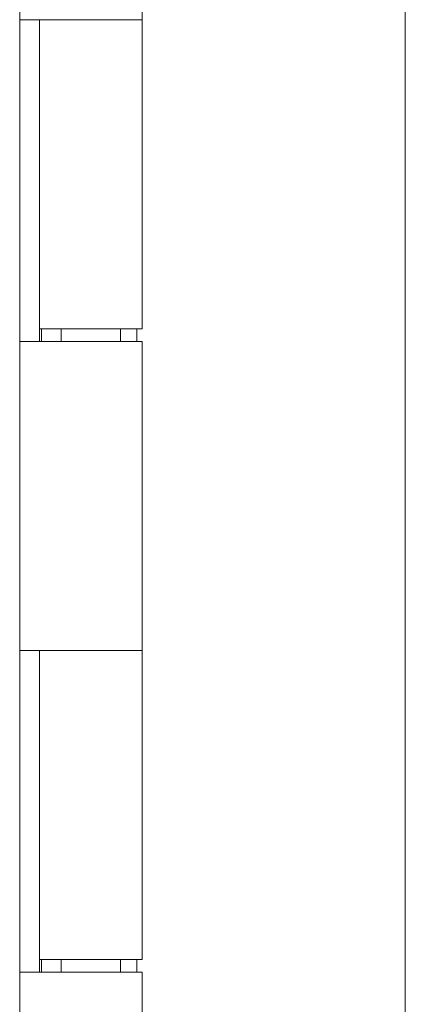
# Model space of a CAD drawing. Units: inches. Extents: x 15 to 406, y 8 to 256.
# Drawn here: x 42 to 44, y 156 to 159 of the extents above; entities that cross this region are included whole.
import ezdxf

# ---------------------------------------------------------------- set-up
doc = ezdxf.new("R2010")
doc.units = ezdxf.units.IN
doc.header["$LTSCALE"] = 25
doc.header["$MEASUREMENT"] = 0
doc.layers.get('0').update_dxf_attribs({"lineweight": 0})
doc.layers.add('Dimension (ANSI)', color=7, linetype='Continuous', lineweight=5)
doc.layers.add('Visible (ANSI)', color=7, linetype='Continuous', lineweight=5)
doc.styles.add('ROMANS', font='tahoma.ttf')
doc.dimstyles.new('Default (ANSI)', dxfattribs={"dimscale": 25, "dimtxt": 0.07, "dimasz": 0.07, "dimexe": 0.125, "dimexo": 0.0625, "dimgap": 0.031496, "dimtad": 0, "dimtih": 1, "dimtoh": 1, "dimrnd": 1e-08, "dimzin": 0, "dimdsep": 46, "dimtxsty": 'ROMANS', "dimblk": 'Filled-1', "dimcen": 0.09, "dimdle": 0.393701, "dimclrd": 256, "dimclre": 256, "dimclrt": 256, "dimadec": 0, "dimazin": 0, "dimtfac": 0.928571, "dimtofl": 0, "dimtmove": 0, "dimatfit": 3, "dimfxl": 1, "dimtolj": 1, "dimtzin": 0, "dimlwd": -1, "dimlwe": -1, "dimarcsym": 0})

# ---------------------------------------------------------------- blocks, each defined once
blk = doc.blocks.new('Filled-1')
at = {"color": 0}
for p, q in [((0, 0), (-1, 0.1786)), ((-1, 0.1786), (-1, -0.1786)), ((-1, 0), (0, 0)), ((-1, -0.1786), (0, 0))]:
    blk.add_line(p, q, dxfattribs=at)
at = {"color": 0, "flags": 128}
blk.add_lwpolyline([(-1, -0.1786), (0, 0), (-1, 0.1786), (-1, -0.1786)], dxfattribs=at)
at = {"color": 0}
blk.add_solid([(-1, -0.1786), (0, 0), (-1, 0.1786), (-1, -0.1786)], dxfattribs=at)
blk = doc.blocks.new('*D29')
at = {"layer": 'Defpoints', "color": 0, "transparency": 16777216}
for p in [(42.6669, 189.2325), (42.6669, 129.2325), (52.5565, 129.2325)]:
    blk.add_point(p, dxfattribs=at)
at = {"layer": 'Dimension (ANSI)', "transparency": 16777216}
for p, q in [((44.2294, 189.2325), (55.6815, 189.2325)), ((52.5565, 187.4825), (52.5565, 165.3217)), ((52.5565, 130.9825), (52.5565, 153.1434)), ((44.2294, 129.2325), (55.6815, 129.2325))]:
    blk.add_line(p, q, dxfattribs=at)
at = {"layer": 'Dimension (ANSI)', "transparency": 16777216, "xscale": 1.75000000745058, "yscale": 1.75000000745058, "zscale": 1.75000000745058}
for p, rotation in [((52.5565, 189.2325), 90), ((52.5565, 129.2325), 270)]:
    blk.add_blockref('Filled-1', p, dxfattribs=dict(at, rotation=rotation))
at = {"layer": 'Dimension (ANSI)', "transparency": 16777216, "insert": (52.5565, 159.2325), "char_height": 1.75, "attachment_point": 5, "style": 'ROMANS'}
blk.add_mtext('\\A1;60.00\\PCONT.\\PHINGE\\PTYP.', dxfattribs=at)

msp = doc.modelspace()

# ---------------------------------------------------------------- linework, layer by layer
at = {"layer": 'Visible (ANSI)'}
for p, q in [((43.502, 190.1598), (43.502, 128.3053)), ((42.2784, 189.92), (42.2784, 128.545)), ((42.6669, 160.2125), (42.6669, 159.2325)), ((42.2786, 158.2125), (42.2786, 159.2325)), ((42.2792, 159.2325), (42.2786, 159.2325)), ((42.2792, 159.2325), (42.35, 159.2325)), ((42.3413, 158.2125), (42.3413, 159.2325)), ((42.3414, 159.2325), (42.3414, 158.2525)), ((42.6669, 159.2325), (42.35, 159.2325)), ((42.35, 159.2325), (42.6669, 159.2325)), ((42.6669, 159.2325), (42.6669, 158.2525)), ((42.6669, 158.2525), (42.3414, 158.2525)), ((42.3474, 158.2525), (42.3474, 158.2125)), ((42.4104, 158.2525), (42.4104, 158.2125)), ((42.5979, 158.2525), (42.5979, 158.2125)), ((42.6506, 158.2525), (42.6506, 158.2125)), ((42.2786, 158.2125), (42.2792, 158.2125)), ((42.35, 158.2125), (42.2792, 158.2125)), ((42.35, 158.2125), (42.6669, 158.2125)), ((42.6669, 158.2125), (42.6669, 157.2325)), ((42.2786, 156.2125), (42.2786, 157.2325)), ((42.2792, 157.2325), (42.2786, 157.2325)), ((42.2792, 157.2325), (42.35, 157.2325)), ((42.3413, 156.2125), (42.3413, 157.2325)), ((42.3414, 157.2325), (42.3414, 156.2525)), ((42.6669, 157.2325), (42.35, 157.2325)), ((42.35, 157.2325), (42.6669, 157.2325)), ((42.6669, 157.2325), (42.6669, 156.2525)), ((42.6669, 156.2525), (42.3414, 156.2525)), ((42.3474, 156.2525), (42.3474, 156.2125)), ((42.4104, 156.2525), (42.4104, 156.2125)), ((42.5979, 156.2525), (42.5979, 156.2125)), ((42.6506, 156.2525), (42.6506, 156.2125)), ((42.2786, 156.2125), (42.2792, 156.2125)), ((42.35, 156.2125), (42.2792, 156.2125)), ((42.35, 156.2125), (42.6669, 156.2125)), ((42.6669, 156.2125), (42.6669, 155.2325))]:
    msp.add_line(p, q, dxfattribs=at)

# ---------------------------------------------------------------- dimensions: what is measured, and where the dimension line sits
at = {"layer": 'Dimension (ANSI)'}
dim = msp.add_linear_dim(base=(52.5565, 129.2325), p1=(42.6669, 189.2325), p2=(42.6669, 129.2325), angle=90, text='<>\\PCONT.\\PHINGE\\PTYP.', dimstyle='Default (ANSI)', override={"dimgap": 0.031496, "dimdec": 2, "dimtol": 0, "dimlim": 0, "dimtp": 0, "dimtm": 0, "dimtdec": 2, "dimatfit": 1}, dxfattribs=at)
dim.commit()
dim.dimension.update_dxf_attribs({"geometry": '*D29', "text_midpoint": (52.5565, 159.2325), "dimtype": 160})

doc.saveas('drawing.dxf')
